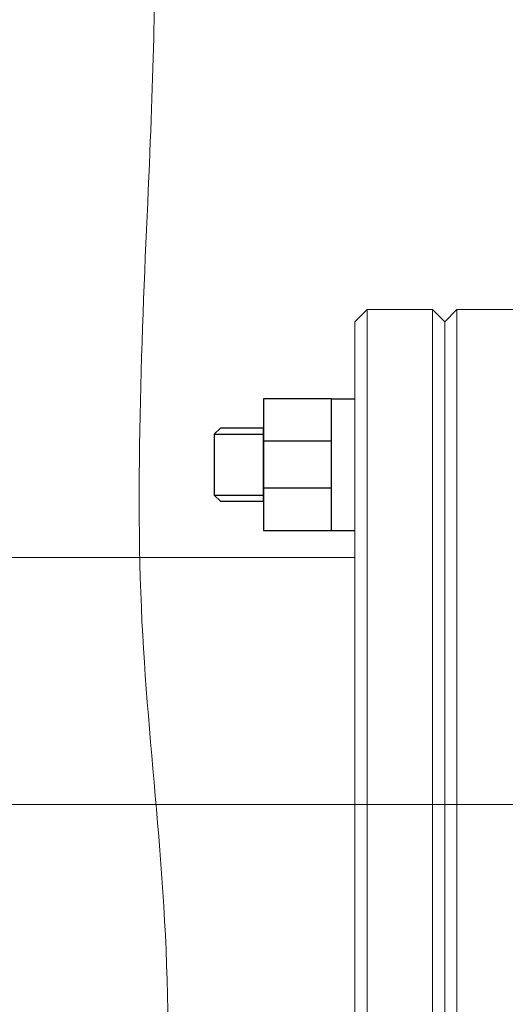
# Model space of a CAD drawing. Units: metres. Extents: x -20604 to 13629, y -16250 to -3416.
# Drawn here: x -13657 to -13645, y -3563 to -3539 of the extents above; entities that cross this region are included whole.
import ezdxf

# ---------------------------------------------------------------- set-up
doc = ezdxf.new("R2010")
doc.units = ezdxf.units.M
for name, pattern in [('CENTER', [50.8, 31.75, -6.35, 6.35, -6.35]), ('K5LT_AXLED', [27.863935, 23.363935, -1.5, 1.5, -1.5]), ('K5LT_BASIC', [0])]:
    doc.linetypes.add(name, pattern=pattern)
doc.layers.add('Системный слой', color=7, linetype='Continuous')

msp = doc.modelspace()

# ---------------------------------------------------------------- linework, layer by layer
at = {"color": 7}
for p, q in [((-13649.102, -3548.095), (-13650.751, -3548.095)), ((-13650.751, -3548.095), (-13650.751, -3551.288)), ((-13649.102, -3551.288), (-13649.102, -3548.095)), ((-13649.102, -3548.095), (-13648.542, -3548.095)), ((-13651.793, -3548.81), (-13651.942, -3548.958)), ((-13650.751, -3548.81), (-13651.793, -3548.81)), ((-13650.751, -3550.578), (-13650.751, -3548.81)), ((-13651.942, -3548.958), (-13651.942, -3550.429)), ((-13651.942, -3548.958), (-13650.751, -3548.958)), ((-13650.751, -3549.114), (-13649.102, -3549.114)), ((-13650.751, -3550.256), (-13649.102, -3550.256)), ((-13651.942, -3550.429), (-13651.793, -3550.578)), ((-13651.942, -3550.429), (-13650.751, -3550.429)), ((-13651.793, -3550.578), (-13650.751, -3550.578)), ((-13650.751, -3551.288), (-13649.102, -3551.288)), ((-13649.102, -3551.288), (-13648.542, -3551.288))]:
    msp.add_line(p, q, dxfattribs=at)
at = {"color": 7, "linetype": 'CENTER', "lineweight": 20, "ltscale": 0.3}
msp.add_line((-13849.874, -3557.919), (-13409.312, -3557.919), dxfattribs=at)
at = {"color": 7, "lineweight": 20}
msp.add_open_spline([(-13660.356, -3565.239), (-13660.323, -3565.951), (-13660.244, -3567.67), (-13661.099, -3571.501), (-13656.436, -3571.429), (-13653.573, -3571.785), (-13652.665, -3562.109), (-13654.083, -3553.669), (-13653.457, -3542.007), (-13653.178, -3531.549), (-13656.584, -3527.882), (-13660.668, -3526.583), (-13667.973, -3525.219)], degree=3, knots=[0, 0, 0, 0, 14.960616, 36.067622, 62.152992, 88.089174, 132.520975, 205.812791, 282.924651, 352.295563, 524.766636, 639.07584, 639.07584, 639.07584, 639.07584], dxfattribs=at)
at = {"layer": 'Системный слой', "color": 7, "linetype": 'K5LT_BASIC', "lineweight": 20}
for p, q in [((-13648.244, -3545.937), (-13648.542, -3546.235)), ((-13648.244, -3545.937), (-13646.662, -3545.937)), ((-13648.244, -3545.937), (-13648.244, -3569.918)), ((-13646.662, -3545.937), (-13646.662, -3569.918)), ((-13646.662, -3545.937), (-13646.364, -3546.235)), ((-13646.067, -3545.937), (-13646.364, -3546.235)), ((-13646.067, -3545.937), (-13644.484, -3545.937)), ((-13646.067, -3545.937), (-13646.067, -3569.918)), ((-13648.542, -3546.235), (-13648.542, -3569.621)), ((-13646.364, -3546.235), (-13646.364, -3569.621)), ((-13646.364, -3546.235), (-13646.364, -3569.621)), ((-13648.542, -3551.935), (-13656.906, -3551.935))]:
    msp.add_line(p, q, dxfattribs=at)
at = {"layer": 'Системный слой', "color": 7, "linetype": 'K5LT_AXLED', "lineweight": 18}
msp.add_line((-13663.232, -3557.919), (-13645.308, -3557.919), dxfattribs=at)

doc.saveas('drawing.dxf')
